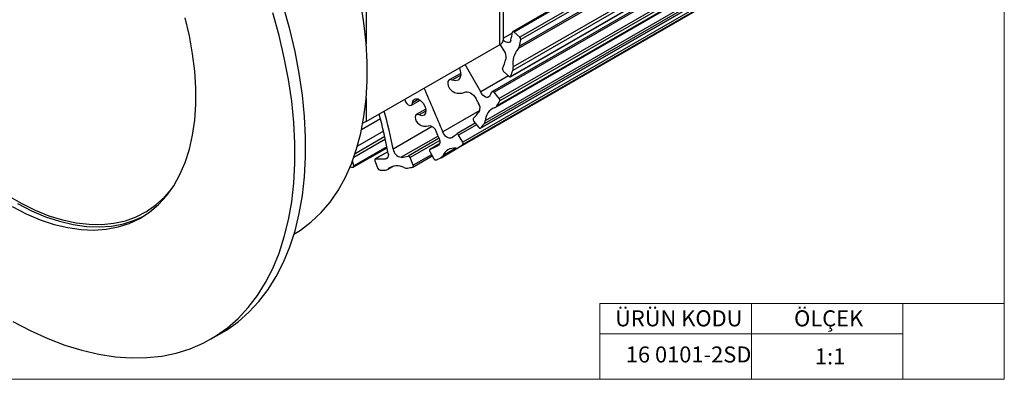
# Model space of a CAD drawing. Units: millimetres. Extents: x 10 to 410, y 10 to 287.
# Drawn here: x 280 to 410, y 10 to 57 of the extents above; entities that cross this region are included whole.
import ezdxf

# ---------------------------------------------------------------- set-up
doc = ezdxf.new("R2010")
doc.units = ezdxf.units.MM
doc.styles.add('SLDTEXTSTYLE0', font='TXT', dxfattribs={"width": 0.75})

msp = doc.modelspace()

# ---------------------------------------------------------------- linework, layer by layer
at = {"color": 7, "linetype": 'Continuous', "lineweight": 18}
for p, q in [((410, 287), (410, 10)), ((396.6, 20), (356.6, 20)), ((356.6, 20), (356.6, 10)), ((376.6, 20), (376.6, 10)), ((410, 20), (396.6, 20)), ((396.6, 20), (396.6, 10)), ((356.6, 16), (396.6, 16)), ((10, 10), (410, 10))]:
    msp.add_line(p, q, dxfattribs=at)
at = {"color": 7, "linetype": 'Continuous', "lineweight": 25}
for p, q in [((380.45, 76.32), (345.09, 55.91)), ((380.62, 76.27), (345.26, 55.86)), ((381.37, 75.6), (346.02, 55.19)), ((381.33, 74.42), (345.97, 54.01)), ((381.5, 75.29), (346.15, 54.88)), ((381.14, 74.05), (345.78, 53.64)), ((380.51, 71.7), (345.15, 51.29)), ((343.35, 70.53), (343.36, 54.19)), ((343.88, 54.93), (343.88, 71.26)), ((344.79, 49.96), (380.15, 70.37)), ((380.19, 70.42), (344.84, 50.01)), ((380.47, 71.2), (345.11, 50.79)), ((377.76, 68.42), (342.41, 48.01)), ((377.98, 68.33), (342.62, 47.92)), ((342.79, 45.91), (378.15, 66.32)), ((378.34, 66.52), (342.98, 46.11)), ((378.65, 67.49), (343.3, 47.08)), ((378.72, 67.18), (343.37, 46.77)), ((376.67, 64.15), (341.32, 43.74)), ((376.83, 64.55), (341.47, 44.14)), ((340.82, 43.17), (376.17, 63.58)), ((376.2, 63.6), (340.84, 43.18)), ((373.85, 61.72), (338.5, 41.31)), ((373.86, 61.43), (338.51, 41.02)), ((337.9, 40.59), (373.26, 61)), ((373.29, 61.02), (337.94, 40.61)), ((346.02, 55.19), (345.26, 55.86)), ((325.74, 44.03), (343.36, 54.19)), ((343.4, 54.22), (343.98, 53.35)), ((338.22, 50.41), (336.7, 49.54)), ((344.54, 50.08), (340.86, 47.95)), ((343.87, 50.67), (344.62, 50)), ((331.71, 46.2), (332.87, 46.87)), ((343.3, 47.08), (342.62, 47.92)), ((333.6, 45.68), (332.35, 44.96)), ((340.75, 45.51), (335.85, 42.69)), ((340.15, 43.82), (337.7, 42.41)), ((339.93, 44.1), (340.61, 43.26)), ((338.5, 41.31), (337.95, 42.26)), ((324.04, 38.01), (328.5, 40.58)), ((335.43, 41.11), (334.14, 40.36)), ((335.62, 39.27), (337.85, 40.56)), ((328.6, 40.06), (326.93, 39.1)), ((331.95, 38.27), (331.56, 39.28)), ((331.92, 38.04), (334.47, 39.51)), ((334.14, 40.07), (334.69, 39.12)), ((324.09, 38.18), (323.95, 38.86)), ((326.9, 38.87), (327.29, 37.86)), ((328.55, 37.71), (329.24, 38.11)), ((305.26, 15.33), (306.67, 16.15))]:
    msp.add_line(p, q, dxfattribs=at)
at = {"color": 8, "linetype": 'Continuous', "lineweight": 25}
for p, q in [((325.74, 60.36), (325.74, 54.32)), ((345.02, 55.72), (343.88, 55.06)), ((338.22, 50.17), (337.09, 49.52)), ((325.74, 47.14), (325.74, 44.03)), ((332.69, 46.98), (331.86, 46.5)), ((327.62, 44.39), (325.13, 42.95)), ((333.63, 45.43), (332.73, 44.92)), ((334.46, 43.39), (329.31, 40.41)), ((340.31, 43.63), (337.95, 42.26)), ((328.27, 41.7), (324.11, 39.3)), ((328.19, 42.06), (324.29, 39.8)), ((328.03, 42.79), (324.6, 40.81)), ((335.24, 42.13), (330.37, 39.32)), ((335.36, 41.83), (331.3, 39.49)), ((328.48, 40.71), (324.09, 38.18)), ((335.45, 41.52), (331.56, 39.28)), ((335.43, 41.1), (334.15, 40.37)), ((335.27, 40.88), (335.24, 40.86)), ((337.56, 40.52), (335.84, 39.53)), ((328.61, 40.05), (326.98, 39.11)), ((328.58, 39.29), (328.29, 39.12)), ((334.37, 39.67), (331.95, 38.27)), ((329.2, 38.1), (328.64, 37.78))]:
    msp.add_line(p, q, dxfattribs=at)
at = {"color": 7, "linetype": 'Continuous', "lineweight": 25, "flags": 128}
for points in [[(306.67, 16.15), (307.28, 16.51), (308.82, 17.6), (310.26, 18.86), (311.58, 20.28), (312.78, 21.86), (313.86, 23.59), (314.82, 25.46), (315.64, 27.48), (316.34, 29.62), (316.89, 31.88), (317.31, 34.26), (317.6, 36.74), (317.74, 39.32), (317.74, 41.98), (317.59, 44.72), (317.31, 47.53), (316.89, 50.39), (316.34, 53.3), (315.64, 56.24), (314.82, 59.21)], [(316.2, 29.15), (317.08, 29.71), (318.49, 30.78), (319.79, 32.01), (320.97, 33.4), (322.04, 34.94), (322.98, 36.63), (323.8, 38.46), (324.48, 40.42), (325.03, 42.51), (325.45, 44.71), (325.73, 47.01), (325.87, 49.41), (325.87, 51.9), (325.73, 54.46), (325.45, 57.08), (325.03, 59.76)], [(278.98, 32.82), (280.85, 31.86), (282.7, 31.07), (284.54, 30.46), (286.34, 30.03), (288.09, 29.78), (289.79, 29.71), (291.42, 29.83), (292.98, 30.12), (294.46, 30.6), (295.84, 31.26), (297.13, 32.09), (298.31, 33.09), (299.38, 34.25), (300.32, 35.57), (301.14, 37.04), (301.84, 38.65), (302.39, 40.39), (302.82, 42.25), (303.1, 44.23), (303.24, 46.31), (303.24, 48.47), (303.1, 50.71), (302.82, 53.01), (302.39, 55.36), (301.84, 57.75)], [(279.09, 17.65), (281.39, 16.44), (283.69, 15.4), (285.96, 14.53), (288.21, 13.84), (290.42, 13.32), (292.59, 12.99), (294.7, 12.83), (296.76, 12.86), (298.74, 13.07), (300.65, 13.46), (302.48, 14.03), (304.22, 14.78), (305.86, 15.7), (307.41, 16.79), (308.84, 18.05), (310.16, 19.47), (311.37, 21.05), (312.45, 22.77), (313.4, 24.65), (314.23, 26.66), (314.92, 28.8), (315.48, 31.06), (315.9, 33.44), (316.18, 35.92), (316.32, 38.5), (316.32, 41.17), (316.18, 43.91), (315.9, 46.72), (315.48, 49.58), (314.92, 52.48), (314.23, 55.43), (313.4, 58.39)], [(345.26, 55.86), (345.23, 55.89), (345.19, 55.91), (345.16, 55.92), (345.12, 55.92), (345.1, 55.91), (345.07, 55.89), (345.06, 55.86), (345.05, 55.83)], [(344.84, 54.81), (344.79, 54.65), (344.69, 54.54), (344.56, 54.48), (344.4, 54.47), (344.23, 54.53), (344.05, 54.63), (343.89, 54.78), (343.87, 54.8)], [(338.04, 51.13), (338.17, 50.74), (338.22, 50.21), (338.12, 49.78), (337.87, 49.5), (337.51, 49.41), (337.09, 49.52)], [(340.86, 47.95), (339.7, 50.05), (338.82, 51.58)], [(337.09, 49.52), (336.85, 49.58), (336.66, 49.51), (336.54, 49.33), (336.51, 49.06), (336.58, 48.74), (336.74, 48.43), (336.96, 48.17), (337.2, 47.99)], [(344.62, 50), (344.66, 49.98), (344.69, 49.96), (344.72, 49.95), (344.75, 49.95), (344.78, 49.95), (344.8, 49.96), (344.82, 49.98), (344.84, 50.01)], [(330.83, 46.96), (330.83, 46.94), (330.94, 46.67), (331.1, 46.43), (331.3, 46.26), (331.51, 46.17), (331.68, 46.19), (331.81, 46.3), (331.86, 46.5)], [(331.86, 46.5), (331.96, 46.86), (332.2, 47.05), (332.54, 47.04), (332.91, 46.84), (333.25, 46.47), (333.51, 46.01), (333.62, 45.53), (333.59, 45.13), (333.4, 44.87), (333.1, 44.79), (332.73, 44.92)], [(338.75, 47.93), (338.91, 47.98), (339.09, 47.99), (339.29, 47.94), (339.5, 47.84), (339.71, 47.7), (339.91, 47.51), (340.09, 47.29), (340.25, 47.04)], [(342.05, 47.4), (341.95, 47.29), (341.81, 47.23), (341.66, 47.23), (341.48, 47.28), (341.31, 47.39), (341.14, 47.54), (340.98, 47.74), (340.86, 47.95)], [(342.62, 47.92), (342.59, 47.95), (342.55, 47.98), (342.52, 48.01), (342.48, 48.02), (342.45, 48.02), (342.42, 48.01), (342.39, 48), (342.37, 47.97)], [(332.73, 44.92), (332.53, 44.99), (332.35, 44.96), (332.24, 44.83), (332.19, 44.62), (332.23, 44.37), (332.34, 44.1), (332.51, 43.87), (332.72, 43.7)], [(325.74, 44.03), (325.47, 43.9), (325.31, 43.84)], [(340.61, 43.26), (340.64, 43.23), (340.67, 43.2), (340.7, 43.18), (340.73, 43.16), (340.76, 43.16), (340.79, 43.16), (340.82, 43.17), (340.84, 43.18)], [(335.37, 41.79), (335.42, 41.64), (335.45, 41.49), (335.46, 41.35), (335.46, 41.21), (335.43, 41.1), (335.38, 41), (335.32, 40.92), (335.24, 40.86)], [(336.99, 41.89), (336.86, 41.84), (336.71, 41.84), (336.55, 41.88), (336.39, 41.98), (336.23, 42.11), (336.08, 42.28), (335.95, 42.48), (335.85, 42.69)], [(337.95, 42.26), (337.92, 42.3), (337.88, 42.34), (337.85, 42.37), (337.81, 42.4), (337.78, 42.41), (337.74, 42.42), (337.71, 42.41), (337.69, 42.4)], [(334.15, 40.37), (334.13, 40.35), (334.11, 40.33), (334.1, 40.29), (334.09, 40.25), (334.09, 40.21), (334.1, 40.17), (334.12, 40.12), (334.14, 40.07)], [(326.98, 39.11), (326.95, 39.1), (326.92, 39.09), (326.9, 39.07), (326.88, 39.04), (326.88, 39), (326.88, 38.96), (326.89, 38.91), (326.9, 38.87)], [(328.65, 39.82), (328.67, 39.68), (328.66, 39.55), (328.64, 39.43), (328.61, 39.32), (328.55, 39.24), (328.48, 39.18), (328.39, 39.14), (328.29, 39.12)], [(323.98, 38), (324.01, 38), (324.03, 38.01), (324.06, 38.02), (324.08, 38.04), (324.09, 38.07), (324.1, 38.1), (324.1, 38.14), (324.09, 38.18)], [(331.89, 38.03), (331.92, 38.04), (331.94, 38.06), (331.95, 38.08), (331.96, 38.11), (331.97, 38.15), (331.97, 38.19), (331.96, 38.23), (331.95, 38.27)], [(278.32, 34.32), (280.17, 33.25), (282.02, 32.34), (283.85, 31.61), (285.66, 31.05), (287.43, 30.67), (289.15, 30.47), (290.82, 30.45), (292.41, 30.61), (293.94, 30.95), (295.38, 31.47), (296.72, 32.17), (297.97, 33.03), (299.11, 34.07), (300.03, 35.12)], [(279.69, 33.23), (281.56, 32.27), (283.41, 31.48), (285.24, 30.87), (287.04, 30.44), (288.8, 30.19), (290.49, 30.12), (292.13, 30.24), (293.69, 30.53), (295.16, 31.01), (296.36, 31.56)]]:
    msp.add_lwpolyline(points, dxfattribs=at)
at = {"color": 7, "linetype": 'Continuous', "lineweight": 25}
for centre, radius, start, end in [((343, 55), 0.884, 293.6962, 354.9839), ((314.02, 61.42), 31.53, 347.9013, 349.7892), ((314.01, 60.73), 32.66, 348.1199, 349.68), ((345.78, 54.91), 0.37, 355.5786, 49.3432), ((342.95, 52.6), 1.28, 349.2454, 36.245), ((347.93, 51.8), 2.82, 139.4298, 190.4753), ((345.29, 54.13), 0.699, 315.483, 349.9903), ((319.49, 59.98), 25.87, 339.7019, 342.8586), ((344.09, 50.94), 0.348, 169.1309, 230.5728), ((320.06, 59.12), 26.39, 339.815, 341.6131), ((343.95, 51.14), 1.21, 343.1372, 6.9534), ((139.8, -37.45), 211.8, 22.2317, 23.9256), ((338.04, 49.44), 1.67, 240.0133, 295.0021), ((272.94, 8.86), 77.39, 29.0415, 29.5598), ((324.43, 57.81), 20.46, 329.4273, 331.2788), ((343.07, 46.86), 0.31, 342.5117, 43.4779), ((339.76, 45.84), 1.02, 334.0286, 35.4741), ((343.41, 44.07), 1.94, 111.8058, 177.8646), ((342.53, 46.37), 0.526, 288.3348, 330.1417), ((324.92, 56.94), 21.07, 329.0472, 331.1369), ((268.56, 28.73), 61.1, 10.4632, 15.461), ((248.83, 24.02), 82.13, 11.5162, 15.095), ((340.13, 44.3), 0.283, 154.2809, 225.7235), ((326.89, 56.13), 17.48, 317.9703, 322.0902), ((333.58, 44.93), 1.5, 234.8796, 285.2717), ((333.99, 42.41), 1.07, 13.023, 90.9069), ((327.49, 55.15), 17.92, 318.1222, 320.4494), ((340.69, 44.22), 0.785, 322.3941, 354.3193), ((223.98, -1.23), 119.41, 21.1172, 21.562), ((328.17, 54.81), 15.64, 304.2977, 307.4658), ((330.55, 40.56), 1.25, 186.5596, 261.7955), ((328.2, 54.8), 15.61, 292.3979, 296.7891), ((337.37, 38.87), 1.66, 83.1022, 156.7631), ((337.63, 41.07), 0.555, 263.4387, 303.7917), ((328.7, 53.9), 16.18, 304.801, 307.2929), ((338.32, 41.16), 0.232, 324.2736, 39.2813), ((327.47, 59.27), 20.17, 268.5944, 272.3395), ((327.71, 56.51), 17.4, 278.7877, 281.9106), ((331.28, 39.21), 0.283, 14.251, 85.6273), ((334.91, 39.2), 0.233, 200.6965, 275.6125), ((328.72, 53.91), 16.19, 292.5738, 295.0651), ((335.33, 39.75), 0.554, 296.0654, 336.4476), ((328.49, 63.85), 26.24, 259.3321, 260.0894), ((327.59, 37.95), 0.31, 196.4914, 257.4076), ((328.29, 38.17), 0.527, 269.7367, 311.5213), ((329.84, 36.25), 1.94, 62.0496, 128.0411), ((331.07, 38.68), 0.787, 245.6024, 277.4815), ((328.24, 55.6), 17.95, 279.4261, 281.7514), ((327.98, 58.75), 21.11, 268.7511, 270.8383)]:
    msp.add_arc(centre, radius, start, end, dxfattribs=at)

# ---------------------------------------------------------------- texts
at = {"color": 7, "linetype": 'Continuous', "lineweight": 0, "style": 'SLDTEXTSTYLE0'}
for s, insert, char_height, attachment_point in [('ÜRÜN KODU', (358.61, 19.11), 2.117, 1), ('ÖLÇEK', (382.24, 19.11), 2.117, 1), ('16 0101-2SD', (368.31, 14.34), 2.1167, 2), ('1:1', (384.99, 14.08), 2.117, 1)]:
    msp.add_mtext(s, dxfattribs=dict(at, insert=insert, char_height=char_height, attachment_point=attachment_point))

doc.saveas('drawing.dxf')
